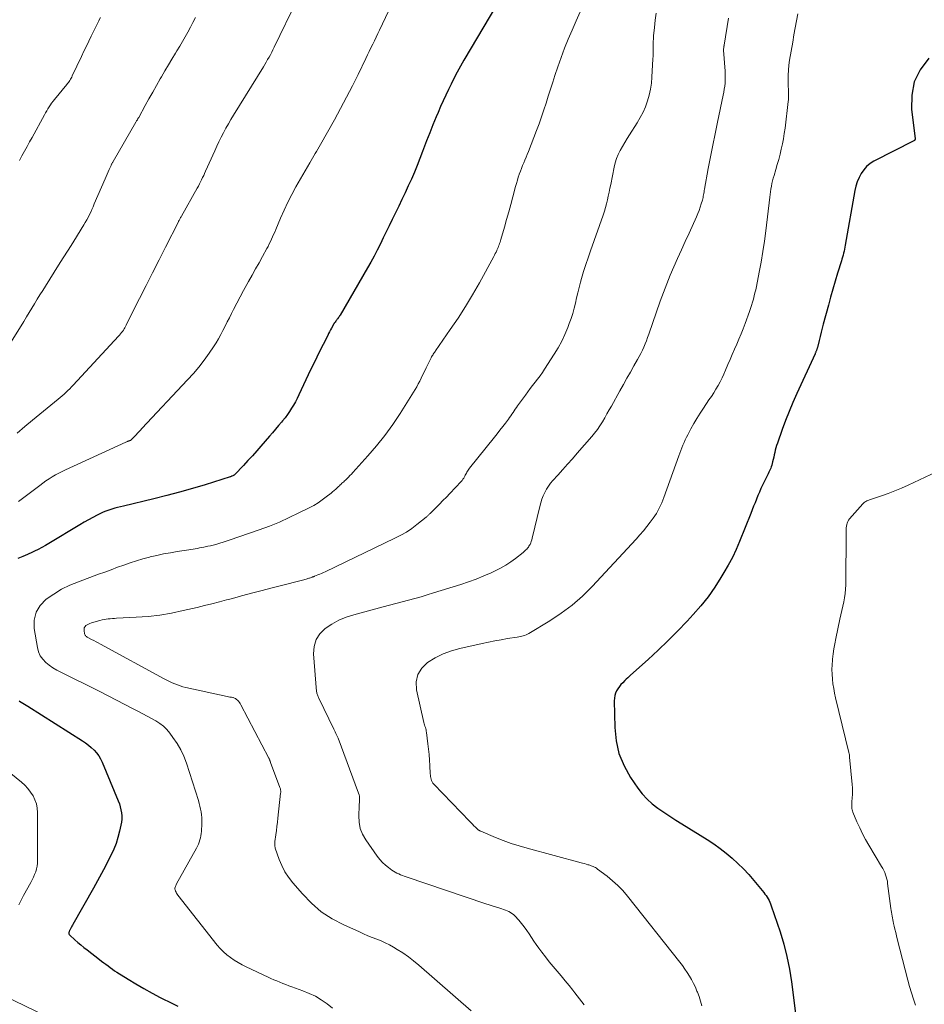
# Model space of a CAD drawing. Units: feet. Extents: x 1970000 to 1975002, y 589999 to 595000.
# Drawn here: x 1970194 to 1970336, y 591197 to 591352 of the extents above; entities that cross this region are included whole.
import ezdxf

# ---------------------------------------------------------------- set-up
doc = ezdxf.new("R2010")
doc.units = ezdxf.units.FT
doc.header["$LTSCALE"] = 100
doc.header["$MEASUREMENT"] = 0
doc.layers.add('CONTOUR INDEX', color=32, linetype='Continuous', lineweight=25)
doc.layers.add('CONTOUR INTERMEDIATE', color=40, linetype='Continuous', lineweight=15)

msp = doc.modelspace()

# ---------------------------------------------------------------- linework, layer by layer
at = {"layer": 'CONTOUR INDEX', "flags": 128}
for points, elevation in [([(1970269.17, 591354.49), (1970264.06, 591345.83), (1970263.79, 591345.37), (1970263.52, 591344.9), (1970263.26, 591344.44), (1970263, 591343.97), (1970262.75, 591343.5), (1970262.5, 591343.03), (1970262.26, 591342.55), (1970262.03, 591342.07), (1970261.62, 591341.25), (1970261.2, 591340.36), (1970260.78, 591339.46), (1970260.38, 591338.55), (1970259.99, 591337.64), (1970259.7, 591336.95), (1970259.19, 591335.69), (1970258.68, 591334.43), (1970258.19, 591333.16), (1970257.71, 591331.88), (1970257.56, 591331.48), (1970257.14, 591330.38), (1970256.71, 591329.3), (1970256.26, 591328.22), (1970255.79, 591327.14), (1970255.3, 591326.08), (1970254.81, 591325.01), (1970254.31, 591323.96), (1970253.81, 591322.9), (1970252.78, 591320.79), (1970252.32, 591319.83), (1970251.85, 591318.87), (1970251.38, 591317.91), (1970250.92, 591316.95), (1970250.44, 591316), (1970249.95, 591315.05), (1970249.44, 591314.12), (1970248.91, 591313.19), (1970244.62, 591305.79), (1970244.52, 591305.64), (1970244.43, 591305.49), (1970244.32, 591305.34), (1970244.22, 591305.19), (1970244.16, 591305.12), (1970244.08, 591305.01), (1970244, 591304.91), (1970243.91, 591304.8), (1970243.83, 591304.69), (1970243.72, 591304.56), (1970243.69, 591304.52), (1970243.66, 591304.47), (1970243.63, 591304.43), (1970243.6, 591304.39), (1970243.57, 591304.34), (1970243.54, 591304.3), (1970243.52, 591304.25), (1970243.49, 591304.21), (1970243.25, 591303.73), (1970243.1, 591303.44), (1970242.95, 591303.16), (1970242.8, 591302.87), (1970242.66, 591302.59), (1970241.94, 591301.17), (1970241.44, 591300.18), (1970240.94, 591299.18), (1970240.46, 591298.17), (1970239.97, 591297.17), (1970238.12, 591293.23), (1970237.85, 591292.69), (1970237.58, 591292.16), (1970237.28, 591291.64), (1970236.97, 591291.13), (1970236.65, 591290.62), (1970236.31, 591290.13), (1970235.95, 591289.65), (1970235.57, 591289.18), (1970235.4, 591288.97), (1970234.93, 591288.41), (1970234.45, 591287.85), (1970233.98, 591287.29), (1970233.5, 591286.73), (1970232.17, 591285.19), (1970231.5, 591284.42), (1970230.82, 591283.66), (1970230.13, 591282.91), (1970229.44, 591282.16), (1970228.06, 591280.71), (1970227.97, 591280.63), (1970227.84, 591280.56), (1970227.82, 591280.55), (1970227.8, 591280.54), (1970227.78, 591280.53), (1970227.76, 591280.52), (1970227.55, 591280.44), (1970227.53, 591280.43), (1970227.51, 591280.42), (1970227.49, 591280.42), (1970227.47, 591280.41), (1970227.4, 591280.38), (1970227.38, 591280.37), (1970227.36, 591280.37), (1970227.34, 591280.36), (1970227.32, 591280.35), (1970223.39, 591279.12), (1970221.39, 591278.52), (1970219.39, 591277.94), (1970217.38, 591277.41), (1970215.36, 591276.91), (1970210.58, 591275.77), (1970210.11, 591275.66), (1970209.65, 591275.54), (1970209.19, 591275.41), (1970208.73, 591275.28), (1970208.27, 591275.14), (1970207.82, 591274.98), (1970207.38, 591274.79), (1970206.95, 591274.59), (1970206.43, 591274.33), (1970205.74, 591273.98), (1970205.06, 591273.61), (1970204.39, 591273.23), (1970203.73, 591272.84), (1970198.87, 591269.89), (1970198.31, 591269.57), (1970197.75, 591269.25), (1970197.18, 591268.95), (1970196.61, 591268.67), (1970196.27, 591268.51), (1970195.52, 591268.16), (1970194.76, 591267.83), (1970194, 591267.51)], 900), ([(1970337.06, 591346.13), (1970335.74, 591344.33), (1970334.79, 591342.42), (1970334.4, 591340.32), (1970334.37, 591338.1), (1970334.94, 591333.55), (1970334.94, 591333.5), (1970334.94, 591333.44), (1970334.92, 591333.38), (1970334.89, 591333.33), (1970334.86, 591333.28), (1970334.82, 591333.24), (1970334.77, 591333.21), (1970334.72, 591333.17), (1970328.46, 591329.97), (1970327.86, 591329.59), (1970327.31, 591329.15), (1970326.85, 591328.63), (1970326.45, 591328.04), (1970326.12, 591327.4), (1970325.84, 591326.74), (1970325.63, 591326.05), (1970325.47, 591325.35), (1970323.95, 591316.77), (1970323.89, 591316.45), (1970323.83, 591316.14), (1970323.76, 591315.82), (1970323.68, 591315.51), (1970323.6, 591315.2), (1970323.52, 591314.89), (1970323.43, 591314.58), (1970323.34, 591314.28), (1970322.75, 591312.38), (1970322.37, 591311.13), (1970322, 591309.87), (1970321.65, 591308.61), (1970321.3, 591307.35), (1970320.5, 591304.35), (1970320.33, 591303.71), (1970320.16, 591303.07), (1970320, 591302.43), (1970319.84, 591301.79), (1970319.57, 591300.67), (1970319.55, 591300.59), (1970319.53, 591300.51), (1970319.5, 591300.43), (1970319.48, 591300.35), (1970319.45, 591300.27), (1970319.42, 591300.19), (1970319.39, 591300.11), (1970319.35, 591300.03), (1970319.31, 591299.94), (1970319.28, 591299.86), (1970319.24, 591299.78), (1970319.2, 591299.7), (1970316.34, 591293.45), (1970315.73, 591292.05), (1970315.14, 591290.65), (1970314.58, 591289.23), (1970314.05, 591287.81), (1970313.28, 591285.66), (1970313.16, 591285.3), (1970313.05, 591284.93), (1970312.95, 591284.56), (1970312.87, 591284.19), (1970312.79, 591283.81), (1970312.71, 591283.44), (1970312.62, 591283.07), (1970312.53, 591282.7), (1970312.39, 591282.17), (1970312.32, 591281.94), (1970312.24, 591281.72), (1970312.16, 591281.5), (1970312.06, 591281.28), (1970311.96, 591281.07), (1970311.86, 591280.85), (1970311.75, 591280.64), (1970311.65, 591280.43), (1970310.97, 591279.04), (1970310.71, 591278.5), (1970310.47, 591277.95), (1970310.23, 591277.4), (1970310, 591276.85), (1970309.78, 591276.29), (1970309.56, 591275.74), (1970309.34, 591275.18), (1970309.12, 591274.62), (1970307.33, 591270.19), (1970306.79, 591268.94), (1970306.22, 591267.7), (1970305.58, 591266.5), (1970304.9, 591265.32), (1970304.43, 591264.53), (1970303.44, 591263), (1970302.39, 591261.52), (1970301.26, 591260.1), (1970300.07, 591258.73), (1970299.09, 591257.66), (1970297.61, 591256.1), (1970296.1, 591254.58), (1970294.55, 591253.1), (1970292.97, 591251.65), (1970290.22, 591249.2), (1970290, 591249), (1970289.78, 591248.79), (1970289.56, 591248.58), (1970289.35, 591248.37), (1970288.99, 591248), (1970288.72, 591247.7), (1970288.47, 591247.39), (1970288.24, 591247.06), (1970288.03, 591246.71), (1970287.87, 591246.35), (1970287.75, 591245.97), (1970287.68, 591245.58), (1970287.66, 591245.18), (1970287.73, 591240.96), (1970287.95, 591238.87), (1970288.4, 591236.86), (1970289.2, 591234.95), (1970290.23, 591233.12), (1970291.39, 591231.43), (1970292.07, 591230.54), (1970292.81, 591229.72), (1970293.63, 591228.98), (1970294.51, 591228.29), (1970295.44, 591227.66), (1970296.38, 591227.03), (1970297.33, 591226.42), (1970298.28, 591225.82), (1970302.27, 591223.34), (1970303.29, 591222.67), (1970304.29, 591221.96), (1970305.25, 591221.21), (1970306.19, 591220.43), (1970307.09, 591219.6), (1970307.96, 591218.74), (1970308.79, 591217.85), (1970309.59, 591216.92), (1970311.15, 591215.03), (1970311.34, 591214.8), (1970311.51, 591214.56), (1970311.68, 591214.31), (1970311.83, 591214.05), (1970311.98, 591213.79), (1970312.11, 591213.52), (1970312.22, 591213.24), (1970312.33, 591212.96), (1970313.7, 591208.85), (1970314.28, 591206.92), (1970314.78, 591204.98), (1970315.17, 591203.01), (1970315.48, 591201.02), (1970316.58, 591192.23)], 880), ([(1970194.17, 591245.15), (1970194.4, 591245.02), (1970194.49, 591244.97), (1970194.76, 591244.81), (1970195.03, 591244.65), (1970195.3, 591244.48), (1970195.56, 591244.32), (1970204.13, 591238.88), (1970204.61, 591238.55), (1970205.08, 591238.2), (1970205.52, 591237.82), (1970205.95, 591237.43), (1970206.34, 591237), (1970206.69, 591236.54), (1970206.98, 591236.04), (1970207.23, 591235.52), (1970209.76, 591229.42), (1970209.93, 591228.96), (1970210.07, 591228.5), (1970210.18, 591228.03), (1970210.27, 591227.55), (1970210.31, 591227.06), (1970210.31, 591226.58), (1970210.26, 591226.1), (1970210.18, 591225.62), (1970209.95, 591224.65), (1970209.7, 591223.7), (1970209.4, 591222.76), (1970209.03, 591221.85), (1970208.62, 591220.96), (1970208.33, 591220.37), (1970207.73, 591219.2), (1970207.12, 591218.03), (1970206.49, 591216.88), (1970205.85, 591215.73), (1970202.61, 591210), (1970202.54, 591209.88), (1970202.47, 591209.75), (1970202.4, 591209.62), (1970202.34, 591209.5), (1970202.31, 591209.45), (1970202.26, 591209.35), (1970202.2, 591209.24), (1970202.15, 591209.14), (1970202.1, 591209.04), (1970202.09, 591209.02), (1970202.05, 591208.93), (1970202.02, 591208.83), (1970202, 591208.74), (1970201.99, 591208.64), (1970202, 591208.55), (1970202.02, 591208.46), (1970202.07, 591208.38), (1970202.13, 591208.31), (1970202.92, 591207.61), (1970203.39, 591207.19), (1970203.87, 591206.79), (1970204.36, 591206.39), (1970204.85, 591206.01), (1970206.8, 591204.52), (1970207.14, 591204.26), (1970207.47, 591204.01), (1970207.81, 591203.75), (1970208.15, 591203.49), (1970208.49, 591203.23), (1970208.83, 591202.99), (1970209.18, 591202.75), (1970209.54, 591202.52), (1970211.29, 591201.42), (1970212.53, 591200.67), (1970213.79, 591199.93), (1970215.07, 591199.23), (1970216.36, 591198.56), (1970218.27, 591197.59), (1970219.11, 591197.15)], 900)]:
    msp.add_lwpolyline(points, dxfattribs=dict(at, elevation=elevation))
at = {"layer": 'CONTOUR INTERMEDIATE', "flags": 128}
for points, elevation in [([(1970253.57, 591356.46), (1970250.78, 591350.57), (1970250.51, 591350.01), (1970250.25, 591349.45), (1970249.98, 591348.89), (1970249.72, 591348.34), (1970249.45, 591347.78), (1970249.19, 591347.22), (1970248.92, 591346.66), (1970248.65, 591346.11), (1970247.43, 591343.6), (1970246.53, 591341.8), (1970245.61, 591340.01), (1970244.67, 591338.23), (1970243.7, 591336.47), (1970241.54, 591332.59), (1970241.33, 591332.23), (1970241.12, 591331.87), (1970240.91, 591331.51), (1970240.69, 591331.16), (1970240.47, 591330.8), (1970240.26, 591330.44), (1970240.05, 591330.08), (1970239.84, 591329.72), (1970237.67, 591325.93), (1970237.01, 591324.72), (1970236.38, 591323.5), (1970235.79, 591322.25), (1970235.23, 591320.99), (1970234.48, 591319.21), (1970234.32, 591318.83), (1970234.16, 591318.45), (1970234, 591318.07), (1970233.83, 591317.69), (1970233.66, 591317.32), (1970233.48, 591316.95), (1970233.3, 591316.58), (1970233.1, 591316.22), (1970232.41, 591314.99), (1970231.86, 591314.01), (1970231.32, 591313.04), (1970230.78, 591312.06), (1970230.23, 591311.08), (1970229.97, 591310.6), (1970229.43, 591309.63), (1970228.9, 591308.65), (1970228.39, 591307.67), (1970227.87, 591306.68), (1970227.54, 591306.03), (1970227.2, 591305.36), (1970226.87, 591304.7), (1970226.53, 591304.04), (1970226.2, 591303.37), (1970225.86, 591302.71), (1970225.5, 591302.06), (1970225.11, 591301.43), (1970224.71, 591300.81), (1970224.02, 591299.79), (1970223.24, 591298.69), (1970222.42, 591297.62), (1970221.55, 591296.58), (1970220.65, 591295.58), (1970213.46, 591287.93), (1970213.23, 591287.69), (1970213, 591287.45), (1970212.77, 591287.21), (1970212.54, 591286.96), (1970212.23, 591286.65), (1970212.15, 591286.56), (1970212.07, 591286.48), (1970211.99, 591286.4), (1970211.91, 591286.32), (1970211.78, 591286.18), (1970211.72, 591286.13), (1970211.66, 591286.09), (1970211.64, 591286.08), (1970211.62, 591286.07), (1970211.61, 591286.06), (1970211.59, 591286.06), (1970211.53, 591286.03), (1970211.48, 591286.02), (1970211.43, 591286), (1970211.38, 591285.98), (1970211.33, 591285.96), (1970211.27, 591285.94), (1970211.19, 591285.91), (1970211.11, 591285.88), (1970211.04, 591285.85), (1970210.96, 591285.81), (1970201.48, 591281.48), (1970200.94, 591281.22), (1970200.41, 591280.95), (1970199.89, 591280.66), (1970199.38, 591280.36), (1970198.88, 591280.04), (1970198.38, 591279.71), (1970197.9, 591279.37), (1970197.42, 591279.01), (1970194.08, 591276.5)], 904), ([(1970237.84, 591355.39), (1970234.24, 591347.86), (1970234.05, 591347.47), (1970233.85, 591347.08), (1970233.65, 591346.69), (1970233.44, 591346.31), (1970233.22, 591345.93), (1970233, 591345.55), (1970232.78, 591345.18), (1970232.55, 591344.8), (1970227.86, 591337.19), (1970227.45, 591336.51), (1970227.05, 591335.82), (1970226.67, 591335.13), (1970226.29, 591334.44), (1970225.92, 591333.73), (1970225.57, 591333.03), (1970225.23, 591332.31), (1970224.9, 591331.59), (1970223.47, 591328.38), (1970223.32, 591328.05), (1970223.17, 591327.71), (1970223.01, 591327.38), (1970222.85, 591327.04), (1970222.69, 591326.71), (1970222.52, 591326.38), (1970222.34, 591326.06), (1970222.17, 591325.74), (1970219.69, 591321.32), (1970219.62, 591321.2), (1970219.55, 591321.09), (1970219.49, 591320.97), (1970219.42, 591320.85), (1970219.31, 591320.65), (1970219.3, 591320.63), (1970219.29, 591320.61), (1970219.28, 591320.6), (1970219.27, 591320.58), (1970219.24, 591320.52), (1970219.23, 591320.5), (1970219.22, 591320.48), (1970219.21, 591320.47), (1970219.2, 591320.45), (1970217.18, 591316.46), (1970216.16, 591314.45), (1970215.14, 591312.44), (1970214.12, 591310.43), (1970213.11, 591308.41), (1970211.05, 591304.33), (1970210.99, 591304.21), (1970210.94, 591304.1), (1970210.88, 591303.98), (1970210.82, 591303.87), (1970210.76, 591303.75), (1970210.69, 591303.64), (1970210.63, 591303.53), (1970210.55, 591303.43), (1970210.41, 591303.22), (1970210.26, 591303.02), (1970210.11, 591302.82), (1970209.94, 591302.63), (1970209.78, 591302.44), (1970202.69, 591294.78), (1970202.41, 591294.48), (1970202.13, 591294.2), (1970201.84, 591293.92), (1970201.55, 591293.64), (1970201.25, 591293.37), (1970200.95, 591293.1), (1970200.64, 591292.84), (1970200.33, 591292.58), (1970196.29, 591289.26), (1970195.07, 591288.25), (1970193.85, 591287.23)], 908), ([(1970221.86, 591352.52), (1970221.48, 591351.76), (1970221.08, 591351), (1970220.67, 591350.25), (1970220.26, 591349.5), (1970219.83, 591348.76), (1970219.4, 591348.02), (1970218.96, 591347.29), (1970218.73, 591346.92), (1970218.18, 591346.01), (1970217.63, 591345.09), (1970217.09, 591344.17), (1970216.55, 591343.24), (1970216.34, 591342.89), (1970215.75, 591341.86), (1970215.17, 591340.82), (1970214.58, 591339.78), (1970214, 591338.74), (1970212.96, 591336.85), (1970212.91, 591336.76), (1970212.85, 591336.66), (1970212.8, 591336.56), (1970212.75, 591336.47), (1970212.69, 591336.37), (1970212.64, 591336.28), (1970212.59, 591336.18), (1970212.53, 591336.09), (1970208.96, 591329.91), (1970208.91, 591329.83), (1970208.86, 591329.74), (1970208.81, 591329.65), (1970208.76, 591329.56), (1970208.71, 591329.47), (1970208.66, 591329.38), (1970208.62, 591329.29), (1970208.58, 591329.2), (1970208.33, 591328.66), (1970208.16, 591328.29), (1970208, 591327.93), (1970207.84, 591327.56), (1970207.68, 591327.2), (1970205.99, 591323.24), (1970205.81, 591322.81), (1970205.62, 591322.39), (1970205.42, 591321.97), (1970205.22, 591321.56), (1970205.01, 591321.14), (1970204.79, 591320.74), (1970204.56, 591320.33), (1970204.32, 591319.94), (1970203.34, 591318.34), (1970202.6, 591317.15), (1970201.86, 591315.97), (1970201.12, 591314.78), (1970200.37, 591313.6), (1970198.31, 591310.34), (1970197.88, 591309.65), (1970197.45, 591308.96), (1970197.02, 591308.27), (1970196.61, 591307.57), (1970196.19, 591306.87), (1970195.77, 591306.17), (1970195.34, 591305.48), (1970194.91, 591304.79), (1970190.24, 591297.41)], 912), ([(1970206.94, 591352.52), (1970206.71, 591352.07), (1970206.68, 591352.01), (1970206.47, 591351.6), (1970206.26, 591351.18), (1970206.05, 591350.77), (1970205.85, 591350.35), (1970205.49, 591349.61), (1970205.11, 591348.82), (1970204.74, 591348.03), (1970204.36, 591347.23), (1970203.98, 591346.44), (1970202.53, 591343.36), (1970202.44, 591343.18), (1970202.34, 591343.01), (1970202.24, 591342.83), (1970202.14, 591342.66), (1970202.03, 591342.5), (1970201.91, 591342.34), (1970201.79, 591342.18), (1970201.67, 591342.02), (1970199.73, 591339.67), (1970199.51, 591339.39), (1970199.29, 591339.1), (1970199.09, 591338.81), (1970198.89, 591338.5), (1970198.7, 591338.2), (1970198.51, 591337.89), (1970198.33, 591337.58), (1970198.16, 591337.26), (1970196.22, 591333.7), (1970195.82, 591332.98), (1970195.43, 591332.25), (1970195.03, 591331.53), (1970194.63, 591330.81), (1970194.24, 591330.08)], 916), ([(1970282.3, 591353.42), (1970281.67, 591352), (1970281.04, 591350.58), (1970280.44, 591349.15), (1970279.86, 591347.71), (1970279.32, 591346.26), (1970278.8, 591344.79), (1970278.35, 591343.44), (1970277.99, 591342.36), (1970277.63, 591341.27), (1970277.29, 591340.19), (1970276.95, 591339.1), (1970276.61, 591338.01), (1970276.25, 591336.93), (1970275.86, 591335.85), (1970275.46, 591334.79), (1970274.18, 591331.48), (1970274, 591331.03), (1970273.82, 591330.59), (1970273.64, 591330.15), (1970273.45, 591329.7), (1970273.26, 591329.26), (1970273.08, 591328.82), (1970272.91, 591328.37), (1970272.75, 591327.92), (1970272.74, 591327.89), (1970272.59, 591327.43), (1970272.44, 591326.96), (1970272.3, 591326.48), (1970272.17, 591326.01), (1970271.73, 591324.37), (1970271.41, 591323.17), (1970271.08, 591321.98), (1970270.75, 591320.79), (1970270.41, 591319.6), (1970269.86, 591317.65), (1970269.79, 591317.44), (1970269.72, 591317.22), (1970269.65, 591317.01), (1970269.58, 591316.8), (1970269.49, 591316.59), (1970269.41, 591316.38), (1970269.32, 591316.18), (1970269.23, 591315.97), (1970269.2, 591315.91), (1970269.09, 591315.68), (1970268.98, 591315.45), (1970268.86, 591315.22), (1970268.74, 591314.99), (1970266.47, 591310.86), (1970265.4, 591308.97), (1970264.29, 591307.11), (1970263.12, 591305.29), (1970261.91, 591303.49), (1970259.61, 591300.18), (1970259.51, 591300.04), (1970259.42, 591299.9), (1970259.32, 591299.77), (1970259.23, 591299.63), (1970259.14, 591299.49), (1970259.05, 591299.35), (1970258.97, 591299.21), (1970258.89, 591299.06), (1970258.73, 591298.74), (1970258.57, 591298.43), (1970258.42, 591298.12), (1970258.27, 591297.81), (1970258.12, 591297.5), (1970257.35, 591295.86), (1970257.12, 591295.41), (1970256.88, 591294.96), (1970256.63, 591294.52), (1970256.37, 591294.08), (1970254.01, 591290.31), (1970252.86, 591288.57), (1970251.64, 591286.87), (1970250.34, 591285.23), (1970248.97, 591283.65), (1970246.61, 591281.05), (1970246.38, 591280.8), (1970246.14, 591280.55), (1970245.9, 591280.31), (1970245.65, 591280.07), (1970245.43, 591279.86), (1970245.29, 591279.73), (1970245.16, 591279.6), (1970245.02, 591279.47), (1970244.89, 591279.34), (1970244.75, 591279.22), (1970244.62, 591279.09), (1970244.48, 591278.96), (1970244.35, 591278.83), (1970244.15, 591278.63), (1970243.91, 591278.41), (1970243.67, 591278.19), (1970243.42, 591277.98), (1970243.17, 591277.78), (1970242.42, 591277.2), (1970241.78, 591276.73), (1970241.13, 591276.29), (1970240.45, 591275.88), (1970239.75, 591275.5), (1970238.14, 591274.69), (1970236.61, 591273.95), (1970235.06, 591273.26), (1970233.49, 591272.62), (1970231.9, 591272.03), (1970227.18, 591270.39), (1970226.69, 591270.23), (1970226.21, 591270.07), (1970225.72, 591269.93), (1970225.23, 591269.79), (1970225.1, 591269.75), (1970224.67, 591269.64), (1970224.25, 591269.53), (1970223.82, 591269.44), (1970223.39, 591269.34), (1970223.2, 591269.31), (1970222.86, 591269.24), (1970222.52, 591269.18), (1970222.18, 591269.12), (1970221.84, 591269.07), (1970221.5, 591269.01), (1970221.16, 591268.96), (1970220.82, 591268.91), (1970220.48, 591268.85), (1970219.02, 591268.62), (1970217.95, 591268.44), (1970216.88, 591268.24), (1970215.82, 591268.01), (1970214.76, 591267.77), (1970214.65, 591267.74), (1970213.63, 591267.48), (1970212.62, 591267.18), (1970211.61, 591266.86), (1970210.61, 591266.5), (1970209.62, 591266.14), (1970208.63, 591265.77), (1970207.64, 591265.4), (1970206.64, 591265.04), (1970203.51, 591263.88), (1970202.16, 591263.32), (1970200.86, 591262.69), (1970199.62, 591261.94), (1970198.41, 591261.13), (1970197.49, 591260.15), (1970196.83, 591259.08), (1970196.55, 591257.84), (1970196.54, 591256.5), (1970197.04, 591253.53), (1970197.22, 591252.86), (1970197.49, 591252.24), (1970197.88, 591251.69), (1970198.36, 591251.19), (1970198.92, 591250.75), (1970199.5, 591250.34), (1970200.1, 591249.97), (1970200.73, 591249.64), (1970206.53, 591246.79), (1970207.19, 591246.46), (1970207.84, 591246.12), (1970208.5, 591245.78), (1970209.15, 591245.43), (1970209.79, 591245.08), (1970210.45, 591244.74), (1970211.1, 591244.4), (1970211.76, 591244.06), (1970212.95, 591243.46), (1970213.63, 591243.11), (1970214.3, 591242.76), (1970214.96, 591242.39), (1970215.63, 591242.02), (1970216.26, 591241.61), (1970216.85, 591241.16), (1970217.37, 591240.63), (1970217.86, 591240.06), (1970218.35, 591239.42), (1970219, 591238.47), (1970219.57, 591237.48), (1970220.05, 591236.44), (1970220.46, 591235.36), (1970222.34, 591229.48), (1970222.47, 591229.04), (1970222.59, 591228.6), (1970222.69, 591228.15), (1970222.77, 591227.71), (1970222.83, 591227.26), (1970222.88, 591226.8), (1970222.89, 591226.35), (1970222.88, 591225.89), (1970222.82, 591224.63), (1970222.79, 591224.29), (1970222.74, 591223.95), (1970222.67, 591223.62), (1970222.58, 591223.29), (1970222.46, 591222.97), (1970222.34, 591222.65), (1970222.19, 591222.34), (1970222.03, 591222.03), (1970218.92, 591216.38), (1970218.85, 591216.25), (1970218.79, 591216.12), (1970218.74, 591215.99), (1970218.69, 591215.85), (1970218.66, 591215.72), (1970218.66, 591215.58), (1970218.68, 591215.45), (1970218.72, 591215.32), (1970218.75, 591215.24), (1970218.83, 591215.08), (1970218.92, 591214.91), (1970219.02, 591214.76), (1970219.13, 591214.61), (1970225.3, 591206.76), (1970225.77, 591206.22), (1970226.26, 591205.7), (1970226.8, 591205.23), (1970227.37, 591204.8), (1970227.97, 591204.4), (1970228.58, 591204.02), (1970229.22, 591203.67), (1970229.86, 591203.35), (1970233.28, 591201.75), (1970233.74, 591201.54), (1970234.2, 591201.33), (1970234.66, 591201.13), (1970235.13, 591200.94), (1970235.6, 591200.75), (1970236.08, 591200.57), (1970236.55, 591200.39), (1970237.03, 591200.22), (1970238.74, 591199.6), (1970239.75, 591199.19), (1970240.72, 591198.72), (1970241.65, 591198.17), (1970242.55, 591197.56), (1970243.39, 591196.88)], 896), ([(1970294.26, 591353.21), (1970294.09, 591352.1), (1970293.96, 591350.99), (1970293.84, 591349.65), (1970293.81, 591349.2), (1970293.78, 591348.75), (1970293.77, 591348.3), (1970293.77, 591347.85), (1970293.78, 591347.4), (1970293.77, 591346.94), (1970293.76, 591346.49), (1970293.74, 591346.04), (1970293.59, 591343.17), (1970293.5, 591342.22), (1970293.36, 591341.28), (1970293.15, 591340.35), (1970292.89, 591339.43), (1970292.56, 591338.53), (1970292.18, 591337.66), (1970291.74, 591336.81), (1970291.26, 591335.99), (1970290.06, 591334.13), (1970289.68, 591333.52), (1970289.31, 591332.91), (1970288.96, 591332.29), (1970288.61, 591331.66), (1970288.3, 591331.02), (1970288.03, 591330.37), (1970287.82, 591329.69), (1970287.65, 591329), (1970287.1, 591326.32), (1970286.97, 591325.71), (1970286.85, 591325.1), (1970286.72, 591324.49), (1970286.59, 591323.89), (1970286.44, 591323.28), (1970286.29, 591322.68), (1970286.11, 591322.09), (1970285.91, 591321.5), (1970283.93, 591315.89), (1970283.55, 591314.8), (1970283.19, 591313.71), (1970282.85, 591312.62), (1970282.53, 591311.52), (1970282.36, 591310.93), (1970282.13, 591310.12), (1970281.92, 591309.3), (1970281.73, 591308.48), (1970281.55, 591307.66), (1970281.35, 591306.84), (1970281.14, 591306.03), (1970280.88, 591305.23), (1970280.6, 591304.44), (1970280.36, 591303.81), (1970279.91, 591302.73), (1970279.41, 591301.67), (1970278.85, 591300.64), (1970278.24, 591299.63), (1970276.72, 591297.28), (1970276.37, 591296.75), (1970276, 591296.23), (1970275.62, 591295.72), (1970275.24, 591295.22), (1970274.84, 591294.72), (1970274.45, 591294.22), (1970274.07, 591293.71), (1970273.7, 591293.2), (1970272.48, 591291.51), (1970272.29, 591291.25), (1970272.11, 591290.99), (1970271.93, 591290.73), (1970271.76, 591290.46), (1970271.58, 591290.2), (1970271.4, 591289.94), (1970271.21, 591289.68), (1970271.03, 591289.42), (1970270.56, 591288.81), (1970270.14, 591288.25), (1970269.71, 591287.69), (1970269.28, 591287.14), (1970268.84, 591286.58), (1970264.93, 591281.71), (1970264.82, 591281.56), (1970264.71, 591281.41), (1970264.62, 591281.26), (1970264.52, 591281.1), (1970264.44, 591280.94), (1970264.35, 591280.78), (1970264.27, 591280.62), (1970264.18, 591280.46), (1970264.13, 591280.37), (1970264.02, 591280.17), (1970263.89, 591279.97), (1970263.75, 591279.79), (1970263.6, 591279.62), (1970261.82, 591277.74), (1970261.29, 591277.18), (1970260.75, 591276.63), (1970260.21, 591276.09), (1970259.67, 591275.54), (1970258.72, 591274.62), (1970258.64, 591274.54), (1970258.57, 591274.46), (1970258.49, 591274.38), (1970258.42, 591274.3), (1970258.35, 591274.22), (1970258.27, 591274.15), (1970258.19, 591274.07), (1970258.11, 591274), (1970256.67, 591272.86), (1970255.85, 591272.25), (1970255.01, 591271.68), (1970254.12, 591271.17), (1970253.22, 591270.7), (1970242.26, 591265.45), (1970241.98, 591265.32), (1970241.69, 591265.19), (1970241.39, 591265.06), (1970241.1, 591264.94), (1970240.6, 591264.75), (1970240.56, 591264.73), (1970240.51, 591264.71), (1970240.46, 591264.69), (1970240.41, 591264.67), (1970240.36, 591264.66), (1970240.31, 591264.64), (1970240.27, 591264.62), (1970240.22, 591264.6), (1970240.06, 591264.54), (1970239.94, 591264.5), (1970239.81, 591264.45), (1970239.68, 591264.41), (1970239.55, 591264.38), (1970239.44, 591264.35), (1970239.26, 591264.29), (1970239.08, 591264.24), (1970238.89, 591264.19), (1970238.71, 591264.14), (1970235.17, 591263.21), (1970234.16, 591262.95), (1970233.14, 591262.69), (1970232.13, 591262.43), (1970231.12, 591262.17), (1970230.11, 591261.91), (1970229.09, 591261.64), (1970228.08, 591261.37), (1970227.07, 591261.1), (1970226.78, 591261.02), (1970225.63, 591260.72), (1970224.47, 591260.42), (1970223.31, 591260.13), (1970222.15, 591259.85), (1970219.95, 591259.33), (1970218.12, 591258.95), (1970216.28, 591258.64), (1970214.43, 591258.43), (1970212.57, 591258.29), (1970209.49, 591258.14), (1970209.16, 591258.12), (1970208.83, 591258.1), (1970208.5, 591258.07), (1970208.17, 591258.04), (1970207.85, 591258), (1970207.52, 591257.94), (1970207.2, 591257.87), (1970206.88, 591257.79), (1970205.54, 591257.41), (1970205.31, 591257.33), (1970205.09, 591257.23), (1970204.88, 591257.12), (1970204.68, 591256.98), (1970204.53, 591256.82), (1970204.42, 591256.64), (1970204.38, 591256.43), (1970204.37, 591256.21), (1970204.46, 591255.71), (1970204.49, 591255.6), (1970204.53, 591255.5), (1970204.6, 591255.41), (1970204.68, 591255.32), (1970204.77, 591255.25), (1970204.87, 591255.18), (1970204.97, 591255.12), (1970205.07, 591255.06), (1970205.56, 591254.81), (1970205.91, 591254.62), (1970206.26, 591254.44), (1970206.61, 591254.25), (1970206.96, 591254.06), (1970216.98, 591248.59), (1970217.38, 591248.38), (1970217.79, 591248.18), (1970218.2, 591247.99), (1970218.62, 591247.81), (1970219.04, 591247.65), (1970219.47, 591247.5), (1970219.9, 591247.38), (1970220.34, 591247.27), (1970226.84, 591245.86), (1970227.07, 591245.81), (1970227.3, 591245.76), (1970227.53, 591245.71), (1970227.76, 591245.67), (1970227.79, 591245.66), (1970227.99, 591245.6), (1970228.18, 591245.51), (1970228.35, 591245.39), (1970228.5, 591245.25), (1970228.64, 591245.08), (1970228.77, 591244.91), (1970228.89, 591244.73), (1970228.99, 591244.54), (1970233.39, 591236.15), (1970233.43, 591236.07), (1970233.47, 591235.99), (1970233.5, 591235.9), (1970233.54, 591235.82), (1970233.58, 591235.74), (1970233.61, 591235.66), (1970233.64, 591235.58), (1970233.68, 591235.49), (1970235.15, 591231.52), (1970235.19, 591231.41), (1970235.22, 591231.31), (1970235.24, 591231.2), (1970235.26, 591231.1), (1970235.27, 591230.99), (1970235.27, 591230.88), (1970235.27, 591230.77), (1970235.26, 591230.66), (1970234.83, 591226.72), (1970234.75, 591226.07), (1970234.68, 591225.41), (1970234.59, 591224.76), (1970234.51, 591224.11), (1970234.37, 591223.07), (1970234.35, 591222.93), (1970234.34, 591222.8), (1970234.34, 591222.67), (1970234.33, 591222.53), (1970234.34, 591222.4), (1970234.35, 591222.27), (1970234.38, 591222.14), (1970234.42, 591222.01), (1970235.04, 591220.24), (1970235.45, 591219.26), (1970235.93, 591218.31), (1970236.5, 591217.43), (1970237.15, 591216.58), (1970238.67, 591214.81), (1970240.11, 591213.34), (1970241.65, 591212.02), (1970243.36, 591210.91), (1970245.17, 591209.94), (1970247.62, 591208.83), (1970248.3, 591208.54), (1970248.98, 591208.25), (1970249.66, 591207.97), (1970250.35, 591207.7), (1970251.03, 591207.42), (1970251.7, 591207.12), (1970252.35, 591206.79), (1970252.99, 591206.43), (1970253.55, 591206.09), (1970254.44, 591205.53), (1970255.32, 591204.93), (1970256.15, 591204.29), (1970256.97, 591203.61), (1970265.17, 591196.42)], 892), ([(1970316.5, 591353.14), (1970316.29, 591352.03), (1970316.08, 591350.92), (1970315.88, 591349.8), (1970315.69, 591348.69), (1970315.21, 591345.84), (1970315.09, 591345.05), (1970315.01, 591344.26), (1970314.98, 591343.46), (1970314.98, 591342.66), (1970315, 591341.64), (1970315.01, 591341.35), (1970315.02, 591341.06), (1970315.03, 591340.77), (1970315.04, 591340.48), (1970315.05, 591340.19), (1970315.05, 591339.9), (1970315.03, 591339.61), (1970315, 591339.32), (1970314.49, 591335.14), (1970314.37, 591334.31), (1970314.24, 591333.49), (1970314.08, 591332.67), (1970313.9, 591331.86), (1970313.7, 591331.05), (1970313.49, 591330.24), (1970313.27, 591329.44), (1970313.04, 591328.64), (1970312.76, 591327.69), (1970312.65, 591327.28), (1970312.54, 591326.86), (1970312.44, 591326.44), (1970312.36, 591326.02), (1970312.28, 591325.59), (1970312.21, 591325.16), (1970312.15, 591324.74), (1970312.1, 591324.31), (1970311.47, 591319.01), (1970311.26, 591317.38), (1970311.02, 591315.75), (1970310.74, 591314.12), (1970310.43, 591312.5), (1970309.99, 591310.28), (1970309.88, 591309.77), (1970309.77, 591309.27), (1970309.64, 591308.78), (1970309.51, 591308.28), (1970309.37, 591307.79), (1970309.22, 591307.29), (1970309.06, 591306.81), (1970308.89, 591306.32), (1970308.21, 591304.46), (1970307.9, 591303.64), (1970307.58, 591302.83), (1970307.25, 591302.02), (1970306.9, 591301.22), (1970306.55, 591300.41), (1970306.2, 591299.61), (1970305.86, 591298.8), (1970305.52, 591298), (1970305.16, 591297.14), (1970304.89, 591296.52), (1970304.61, 591295.91), (1970304.3, 591295.31), (1970303.97, 591294.72), (1970303.63, 591294.14), (1970303.28, 591293.57), (1970302.92, 591293), (1970302.54, 591292.44), (1970301.68, 591291.17), (1970301.15, 591290.37), (1970300.64, 591289.55), (1970300.16, 591288.72), (1970299.7, 591287.88), (1970299.21, 591286.97), (1970299.01, 591286.57), (1970298.82, 591286.17), (1970298.63, 591285.76), (1970298.46, 591285.35), (1970298.3, 591284.93), (1970298.14, 591284.52), (1970297.98, 591284.1), (1970297.83, 591283.68), (1970295.46, 591277.13), (1970295.29, 591276.7), (1970295.12, 591276.27), (1970294.93, 591275.85), (1970294.73, 591275.43), (1970294.51, 591275.02), (1970294.28, 591274.62), (1970294.03, 591274.24), (1970293.76, 591273.86), (1970293.3, 591273.22), (1970292.78, 591272.54), (1970292.25, 591271.88), (1970291.7, 591271.23), (1970291.13, 591270.59), (1970284.19, 591263.14), (1970282.66, 591261.63), (1970281.05, 591260.21), (1970279.33, 591258.92), (1970277.53, 591257.73), (1970274.23, 591255.74), (1970274.02, 591255.62), (1970273.81, 591255.52), (1970273.59, 591255.44), (1970273.36, 591255.37), (1970273.13, 591255.31), (1970272.9, 591255.26), (1970272.67, 591255.21), (1970272.43, 591255.17), (1970270.9, 591254.93), (1970269.9, 591254.77), (1970268.9, 591254.59), (1970267.91, 591254.39), (1970266.92, 591254.17), (1970263.43, 591253.39), (1970262.09, 591253.01), (1970260.78, 591252.53), (1970259.54, 591251.91), (1970258.33, 591251.2), (1970257.43, 591250.3), (1970256.8, 591249.3), (1970256.57, 591248.14), (1970256.61, 591246.87), (1970257.77, 591241.75), (1970257.81, 591241.55), (1970257.87, 591241.36), (1970257.92, 591241.17), (1970257.99, 591240.97), (1970258.05, 591240.78), (1970258.1, 591240.59), (1970258.14, 591240.39), (1970258.17, 591240.19), (1970258.39, 591238.41), (1970258.48, 591237.56), (1970258.57, 591236.7), (1970258.64, 591235.84), (1970258.69, 591234.98), (1970258.76, 591233.71), (1970258.78, 591233.49), (1970258.81, 591233.27), (1970258.85, 591233.05), (1970258.9, 591232.83), (1970258.98, 591232.62), (1970259.07, 591232.42), (1970259.19, 591232.24), (1970259.33, 591232.07), (1970264.97, 591226.19), (1970265.19, 591225.96), (1970265.41, 591225.75), (1970265.63, 591225.53), (1970265.86, 591225.32), (1970266.19, 591225), (1970266.25, 591224.95), (1970266.31, 591224.9), (1970266.37, 591224.85), (1970266.43, 591224.8), (1970266.5, 591224.76), (1970266.56, 591224.72), (1970266.63, 591224.68), (1970266.7, 591224.65), (1970269, 591223.69), (1970270.23, 591223.2), (1970271.47, 591222.75), (1970272.72, 591222.35), (1970273.99, 591221.98), (1970282.44, 591219.71), (1970282.7, 591219.64), (1970282.97, 591219.57), (1970283.23, 591219.49), (1970283.5, 591219.41), (1970283.66, 591219.37), (1970283.84, 591219.31), (1970284.02, 591219.25), (1970284.2, 591219.18), (1970284.37, 591219.11), (1970284.54, 591219.03), (1970284.71, 591218.94), (1970284.87, 591218.84), (1970285.03, 591218.73), (1970286.53, 591217.61), (1970287.41, 591216.89), (1970288.24, 591216.14), (1970289.01, 591215.33), (1970289.74, 591214.47), (1970297.96, 591204.07), (1970298.36, 591203.54), (1970298.75, 591203.01), (1970299.12, 591202.46), (1970299.48, 591201.91), (1970299.81, 591201.34), (1970300.12, 591200.75), (1970300.4, 591200.16), (1970300.66, 591199.55), (1970300.72, 591199.38), (1970300.98, 591198.68), (1970301.22, 591197.97), (1970301.43, 591197.25)], 884), ([(1970305.6, 591352.43), (1970304.92, 591348.21), (1970304.92, 591348.16), (1970304.91, 591348.1), (1970304.9, 591348.05), (1970304.89, 591348), (1970304.89, 591347.95), (1970304.88, 591347.9), (1970304.87, 591347.85), (1970304.86, 591347.8), (1970304.83, 591347.62), (1970304.83, 591347.6), (1970304.83, 591347.58), (1970304.82, 591347.57), (1970304.82, 591347.55), (1970304.82, 591347.47), (1970304.82, 591347.45), (1970304.82, 591347.43), (1970304.83, 591347.42), (1970304.83, 591347.4), (1970305.07, 591344.13), (1970305.09, 591343.65), (1970305.1, 591343.17), (1970305.09, 591342.7), (1970305.06, 591342.22), (1970305.01, 591341.74), (1970304.95, 591341.27), (1970304.88, 591340.8), (1970304.79, 591340.33), (1970303.89, 591336.11), (1970303.51, 591334.28), (1970303.14, 591332.46), (1970302.78, 591330.63), (1970302.44, 591328.79), (1970301.85, 591325.55), (1970301.81, 591325.34), (1970301.77, 591325.13), (1970301.73, 591324.91), (1970301.7, 591324.7), (1970301.65, 591324.49), (1970301.61, 591324.28), (1970301.56, 591324.07), (1970301.5, 591323.86), (1970301.33, 591323.25), (1970301.17, 591322.74), (1970301, 591322.23)], 888), ([(1970301, 591322.23), (1970300.81, 591321.73), (1970300.6, 591321.24), (1970299.42, 591318.66), (1970298.82, 591317.33), (1970298.22, 591316.01), (1970297.62, 591314.69), (1970297.03, 591313.36), (1970296.46, 591312.03), (1970295.91, 591310.69), (1970295.39, 591309.33), (1970294.9, 591307.96), (1970293.09, 591302.78), (1970292.91, 591302.26), (1970292.72, 591301.75), (1970292.52, 591301.24), (1970292.31, 591300.74), (1970292.08, 591300.24), (1970291.85, 591299.75), (1970291.59, 591299.26), (1970291.33, 591298.78), (1970290.75, 591297.79), (1970290.19, 591296.82), (1970289.64, 591295.84), (1970289.09, 591294.86), (1970288.54, 591293.88), (1970287.23, 591291.49), (1970286.88, 591290.87), (1970286.52, 591290.24), (1970286.16, 591289.62), (1970285.8, 591289), (1970285.41, 591288.4), (1970285.01, 591287.81), (1970284.57, 591287.24), (1970284.12, 591286.69), (1970281.84, 591284.06), (1970281.08, 591283.2), (1970280.33, 591282.34), (1970279.56, 591281.49), (1970278.79, 591280.64), (1970278.04, 591279.8), (1970277.67, 591279.36), (1970277.32, 591278.89), (1970277.02, 591278.4), (1970276.74, 591277.9), (1970276.51, 591277.37), (1970276.29, 591276.83), (1970276.12, 591276.28), (1970275.97, 591275.72), (1970274.78, 591270.7), (1970274.71, 591270.45), (1970274.63, 591270.21), (1970274.54, 591269.97), (1970274.43, 591269.74), (1970274.37, 591269.62), (1970274.27, 591269.45), (1970274.17, 591269.29), (1970274.05, 591269.15), (1970273.92, 591269), (1970273.78, 591268.87), (1970273.64, 591268.74), (1970273.5, 591268.62), (1970273.35, 591268.49), (1970272.17, 591267.55), (1970271.41, 591266.99), (1970270.63, 591266.47), (1970269.81, 591266.01), (1970268.97, 591265.58), (1970268.34, 591265.29), (1970267.16, 591264.78), (1970265.97, 591264.29), (1970264.76, 591263.85), (1970263.54, 591263.44), (1970259.28, 591262.11), (1970258.29, 591261.81), (1970257.31, 591261.52), (1970256.32, 591261.25), (1970255.32, 591260.98), (1970254.33, 591260.72), (1970253.33, 591260.46), (1970252.34, 591260.19), (1970251.34, 591259.93), (1970246.73, 591258.69), (1970245.54, 591258.3), (1970244.4, 591257.82), (1970243.31, 591257.22), (1970242.26, 591256.54), (1970241.44, 591255.71), (1970240.83, 591254.78), (1970240.52, 591253.7), (1970240.43, 591252.54), (1970240.9, 591246.62), (1970240.92, 591246.48), (1970240.94, 591246.34), (1970240.98, 591246.21), (1970241.03, 591246.08), (1970241.08, 591245.95), (1970241.14, 591245.82), (1970241.2, 591245.7), (1970241.26, 591245.57), (1970243.6, 591240.7), (1970243.71, 591240.48), (1970243.82, 591240.26), (1970243.92, 591240.04), (1970244.03, 591239.82), (1970244.24, 591239.4), (1970244.28, 591239.3), (1970247.5, 591230.64), (1970247.57, 591230.41), (1970247.62, 591230.16), (1970247.65, 591229.92), (1970247.65, 591229.67), (1970247.64, 591229.42), (1970247.63, 591229.17), (1970247.61, 591228.92), (1970247.6, 591228.66), (1970247.53, 591227.09), (1970247.59, 591226.08), (1970247.77, 591225.11), (1970248.14, 591224.2), (1970248.63, 591223.32), (1970250.44, 591220.73), (1970250.83, 591220.23), (1970251.24, 591219.76), (1970251.71, 591219.33), (1970252.2, 591218.94), (1970252.74, 591218.56), (1970252.99, 591218.39), (1970253.26, 591218.23), (1970253.53, 591218.08), (1970253.81, 591217.95), (1970254.1, 591217.83), (1970254.39, 591217.71), (1970254.68, 591217.61), (1970254.97, 591217.5), (1970267.48, 591213.28), (1970268, 591213.11), (1970268.51, 591212.94), (1970269.02, 591212.78), (1970269.54, 591212.62), (1970270.01, 591212.47), (1970270.29, 591212.38), (1970270.56, 591212.28), (1970270.84, 591212.17), (1970271.1, 591212.05), (1970271.36, 591211.9), (1970271.6, 591211.75), (1970271.83, 591211.56), (1970272.04, 591211.36), (1970272.67, 591210.67), (1970273.11, 591210.16), (1970273.53, 591209.64), (1970273.92, 591209.09), (1970274.29, 591208.53), (1970274.66, 591207.95), (1970275.03, 591207.39), (1970275.42, 591206.84), (1970275.81, 591206.29), (1970276.27, 591205.68), (1970276.86, 591204.91), (1970277.46, 591204.15), (1970278.08, 591203.4), (1970278.7, 591202.66), (1970279.33, 591201.92), (1970279.96, 591201.18), (1970280.57, 591200.43), (1970281.17, 591199.67), (1970281.47, 591199.29), (1970282.21, 591198.34), (1970282.93, 591197.37)], 888), ([(1970340.97, 591282.42), (1970333.81, 591279.06), (1970332.78, 591278.59), (1970331.74, 591278.15), (1970330.69, 591277.75), (1970329.62, 591277.37), (1970327.77, 591276.75), (1970327.63, 591276.69), (1970327.48, 591276.64), (1970327.34, 591276.57), (1970327.2, 591276.5), (1970327.07, 591276.42), (1970326.94, 591276.33), (1970326.82, 591276.23), (1970326.71, 591276.12), (1970324.62, 591273.74), (1970324.47, 591273.54), (1970324.34, 591273.33), (1970324.25, 591273.09), (1970324.18, 591272.85), (1970324.13, 591272.59), (1970324.1, 591272.34), (1970324.08, 591272.08), (1970324.07, 591271.82), (1970324.04, 591263.4), (1970324.01, 591262.72), (1970323.95, 591262.04), (1970323.85, 591261.37), (1970323.71, 591260.69), (1970323.56, 591260.03), (1970323.41, 591259.36), (1970323.26, 591258.69), (1970323.12, 591258.01), (1970322.47, 591254.95), (1970322.32, 591254.14), (1970322.17, 591253.33), (1970322.06, 591252.52), (1970321.96, 591251.71), (1970321.94, 591251.57), (1970321.88, 591250.82), (1970321.86, 591250.07), (1970321.88, 591249.33), (1970321.93, 591248.58), (1970322.02, 591247.83), (1970322.13, 591247.09), (1970322.27, 591246.35), (1970322.43, 591245.62), (1970324.52, 591237.03), (1970324.56, 591236.85), (1970324.59, 591236.67), (1970324.62, 591236.49), (1970324.64, 591236.3), (1970325.05, 591231.99), (1970325.08, 591231.47), (1970325.1, 591230.95), (1970325.08, 591230.44), (1970325.04, 591229.92), (1970324.98, 591229.31), (1970324.97, 591229.1), (1970324.96, 591228.88), (1970324.96, 591228.67), (1970324.97, 591228.46), (1970324.99, 591228.25), (1970325.02, 591228.05), (1970325.08, 591227.85), (1970325.15, 591227.65), (1970325.79, 591226.14), (1970326.22, 591225.2), (1970326.66, 591224.27), (1970327.15, 591223.37), (1970327.66, 591222.47), (1970329.66, 591219.12), (1970329.84, 591218.81), (1970330, 591218.49), (1970330.14, 591218.16), (1970330.28, 591217.83), (1970330.39, 591217.49), (1970330.48, 591217.15), (1970330.56, 591216.8), (1970330.61, 591216.45), (1970331.12, 591212.52), (1970331.16, 591212.23), (1970331.2, 591211.93), (1970331.25, 591211.64), (1970331.3, 591211.34), (1970331.35, 591211.05), (1970331.41, 591210.76), (1970331.47, 591210.47), (1970331.54, 591210.18), (1970331.64, 591209.75), (1970331.75, 591209.25), (1970331.87, 591208.74), (1970332, 591208.24), (1970332.12, 591207.74), (1970333.78, 591201.28), (1970334.06, 591200.28), (1970334.35, 591199.29), (1970334.66, 591198.3), (1970335, 591197.32)], 876), ([(1970190.04, 591236.01), (1970194.57, 591232.35), (1970195.09, 591231.88), (1970195.57, 591231.38), (1970195.99, 591230.83), (1970196.37, 591230.24), (1970196.67, 591229.61), (1970196.9, 591228.96), (1970197.02, 591228.29), (1970197.08, 591227.6), (1970197.08, 591220.08), (1970197.06, 591219.63), (1970197, 591219.18), (1970196.91, 591218.74), (1970196.78, 591218.3), (1970196.62, 591217.87), (1970196.44, 591217.45), (1970196.25, 591217.04), (1970196.04, 591216.63), (1970194.89, 591214.54), (1970194.11, 591213.09)], 904), ([(1970190.03, 591199.64), (1970201.89, 591193.93)], 904)]:
    msp.add_lwpolyline(points, dxfattribs=dict(at, elevation=elevation))

doc.saveas('drawing.dxf')
